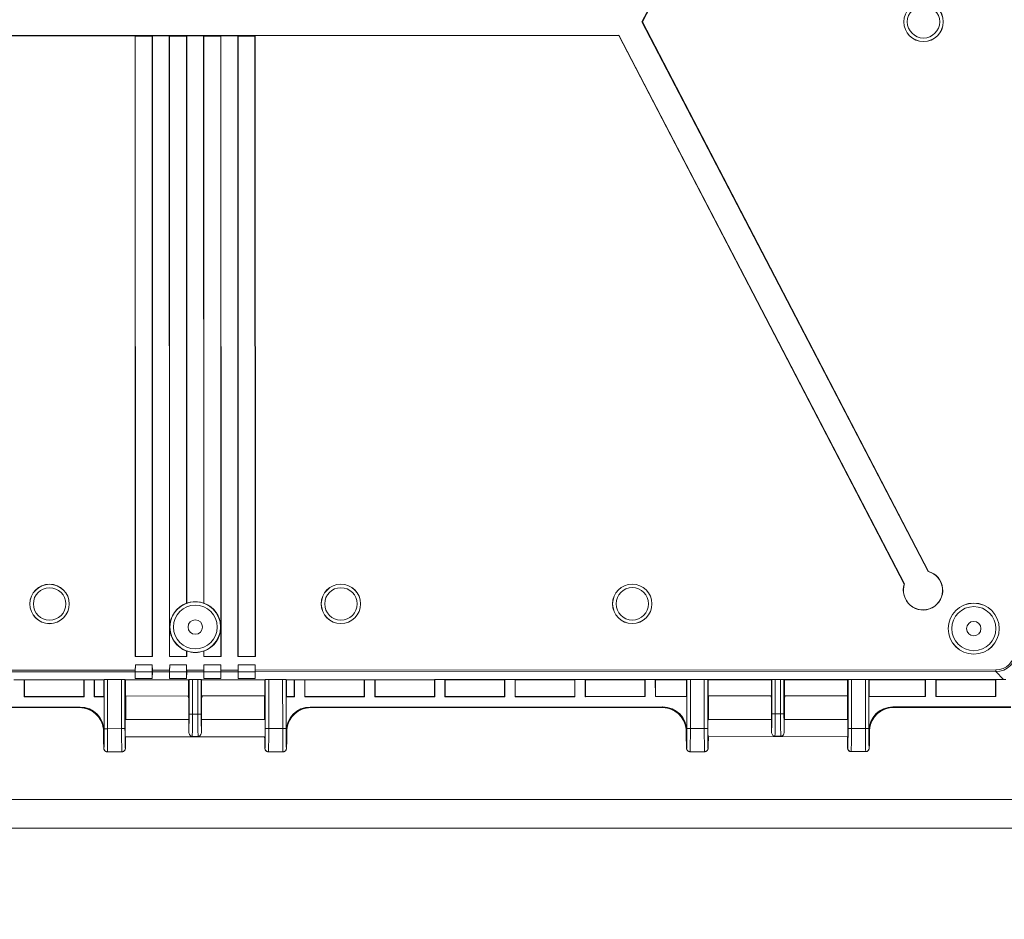
# Model space of a CAD drawing. Units: inches. Extents: x 0 to 21.8, y 0 to 16.8.
# Drawn here: x 3.3 to 6.2, y 0 to 2.6 of the extents above; entities that cross this region are included whole.
import ezdxf

# ---------------------------------------------------------------- set-up
doc = ezdxf.new("R2010")
doc.units = ezdxf.units.IN
doc.header["$MEASUREMENT"] = 0
doc.layers.add('SLD-0', color=179, linetype='Continuous')
doc.styles.add('SLDTEXTSTYLE0', font='TXT', dxfattribs={"width": 0.75})
doc.styles.add('SLDTEXTSTYLE4', font='TXT', dxfattribs={"width": 0.691176})
doc.dimstyles.new('SLDDIMSTYLE2', dxfattribs={"dimtxt": 0.165, "dimasz": 0.165, "dimexe": 0, "dimexo": 0.0625, "dimgap": 0.04125, "dimtad": 0, "dimtih": 1, "dimtoh": 1, "dimdec": 3, "dimlfac": 4, "dimrnd": 1e-09, "dimzin": 12, "dimdsep": 46, "dimlunit": 5, "dimtxsty": 'SLDTEXTSTYLE0', "dimblk1": 'NONE', "dimblk2": 'NONE', "dimsah": 1, "dimcen": 0, "dimadec": 0, "dimazin": 0, "dimtfac": 1, "dimtdec": 3, "dimtofl": 0, "dimtmove": 0, "dimatfit": 3, "dimldrblk": 'NONE', "dimfxl": 1, "dimfrac": 2, "dimtolj": 1, "dimtzin": 12, "dimarcsym": 0})

# ---------------------------------------------------------------- blocks, each defined once
blk = doc.blocks.new('*D18')
at = {"layer": 'SLD-0'}
for p, q in [((7.3469, 9.9989), (7.3469, 9.7763)), ((7.3469, 9.9989), (7.3804, 9.9989)), ((8.3199, 9.9989), (8.2864, 9.9989)), ((8.3199, 9.9989), (8.3199, 9.7763)), ((7.3469, 9.7763), (7.3804, 9.7763)), ((8.3199, 9.7763), (8.2864, 9.7763)), ((6.4299, 9.6258), (6.5549, 9.6258))]:
    blk.add_line(p, q, dxfattribs=at)
at = {"layer": 'SLD-0', "char_height": 0.165, "attachment_point": 1}
for s, insert, style in [('%%c', (7.4133, 10.2312), 'SLDTEXTSTYLE0'), ('.165in', (7.6489, 10.2312), 'SLDTEXTSTYLE0'), ('4.20mm', (7.4139, 9.9694), 'SLDTEXTSTYLE0'), ('FOR M5 x 10mm LG.', (6.7848, 9.7075), 'SLDTEXTSTYLE4'), ('SELF-TAPPING SCREWS', (6.6667, 9.4457), 'SLDTEXTSTYLE0'), ('( ABS VERSIONS ONLY )', (6.633, 9.1838), 'SLDTEXTSTYLE0')]:
    blk.add_mtext(s, dxfattribs=dict(at, insert=insert, style=style))
blk = doc.blocks.new('_NONE')

msp = doc.modelspace()

# ---------------------------------------------------------------- linework, layer by layer
at = {"color": 7, "linetype": 'Continuous', "lineweight": 15}
for p, q in [((5.12453, 2.57649), (5.95224, 4.16732)), ((5.9466, 4.15435), (5.12563, 2.57649)), ((5.12453, 2.57649), (5.12563, 2.57649)), ((5.94617, 0.99892), (5.12453, 2.57649)), ((5.12563, 2.57649), (5.94725, 0.99897)), ((5.05836, 2.53809), (2.62463, 2.53759)), ((2.62523, 2.53661), (3.66892, 2.53682)), ((3.66959, 2.53584), (3.66892, 2.53682)), ((3.66892, 2.53682), (3.66929, 0.75454)), ((3.71812, 2.53585), (3.66959, 2.53584)), ((3.66959, 2.53584), (3.66996, 0.75454)), ((3.71879, 2.53683), (3.71812, 2.53585)), ((3.71812, 2.53585), (3.71848, 0.75455)), ((3.71879, 2.53683), (3.76734, 2.53684)), ((3.71916, 0.75455), (3.71879, 2.53683)), ((3.76802, 2.53586), (3.76734, 2.53684)), ((3.76734, 2.53684), (3.76771, 0.75456)), ((3.81654, 2.53587), (3.76802, 2.53586)), ((3.76802, 2.53586), (3.76838, 0.75456)), ((3.81722, 2.53685), (3.81654, 2.53587)), ((3.81654, 2.53587), (3.81688, 0.90785)), ((3.81722, 2.53685), (3.86577, 2.53686)), ((3.81756, 0.90773), (3.81722, 2.53685)), ((3.86644, 2.53588), (3.86577, 2.53686)), ((3.86577, 2.53686), (3.86611, 0.90774)), ((3.91497, 2.53589), (3.86644, 2.53588)), ((3.86644, 2.53588), (3.86678, 0.90786)), ((3.91497, 2.53589), (3.91565, 2.53687)), ((3.91497, 2.53589), (3.91533, 0.75459)), ((3.96419, 2.53688), (3.91565, 2.53687)), ((3.91601, 0.75459), (3.91565, 2.53687)), ((3.96419, 2.53688), (3.96487, 2.5359)), ((3.96419, 2.53688), (3.96456, 0.7546)), ((3.96487, 2.5359), (4.01339, 2.53591)), ((3.96487, 2.5359), (3.96523, 0.7546)), ((4.01339, 2.53591), (4.01407, 2.53689)), ((4.01339, 2.53591), (4.01376, 0.75461)), ((5.05776, 2.53711), (4.01407, 2.53689)), ((4.01444, 0.75461), (4.01407, 2.53689)), ((5.05836, 2.53809), (5.05776, 2.53711)), ((5.87788, 0.96247), (5.05776, 2.53711)), ((5.05836, 2.53809), (5.87854, 0.96333)), ((3.81691, 0.77018), (3.81691, 0.75457)), ((3.81759, 0.75457), (3.81758, 0.77031)), ((3.86613, 0.77032), (3.86614, 0.75458)), ((3.8668, 0.77019), (3.86681, 0.75458)), ((3.66929, 0.75454), (3.71916, 0.75455)), ((3.66996, 0.75454), (3.66929, 0.75454)), ((3.71848, 0.75455), (3.66996, 0.75454)), ((3.71916, 0.75455), (3.71848, 0.75455)), ((3.76771, 0.75456), (3.81759, 0.75457)), ((3.76838, 0.75456), (3.76771, 0.75456)), ((3.81691, 0.75457), (3.76838, 0.75456)), ((3.81759, 0.75457), (3.81691, 0.75457)), ((3.86614, 0.75458), (3.91601, 0.75459)), ((3.86681, 0.75458), (3.86614, 0.75458)), ((3.91533, 0.75459), (3.86681, 0.75458)), ((3.91601, 0.75459), (3.91533, 0.75459)), ((3.96456, 0.7546), (4.01444, 0.75461)), ((3.96523, 0.7546), (3.96456, 0.7546)), ((4.01376, 0.75461), (3.96523, 0.7546)), ((4.01444, 0.75461), (4.01376, 0.75461)), ((1.5432, 0.71508), (3.66971, 0.71552)), ((3.66963, 0.7106), (1.5432, 0.71016)), ((3.66969, 0.71082), (3.66935, 0.69113)), ((3.66963, 0.7106), (3.66935, 0.69113)), ((3.66997, 0.73036), (3.66969, 0.71082)), ((3.66969, 0.71082), (3.71822, 0.71083)), ((3.66971, 0.71552), (3.66997, 0.73036)), ((3.66997, 0.73036), (3.71849, 0.73037)), ((3.71822, 0.71083), (3.71849, 0.73037)), ((3.71822, 0.71083), (3.71857, 0.69114)), ((3.71849, 0.73037), (3.71875, 0.71553)), ((3.71857, 0.69114), (3.71884, 0.71061)), ((3.71875, 0.71553), (3.76814, 0.71554)), ((3.76805, 0.71062), (3.71884, 0.71061)), ((3.76812, 0.71084), (3.76778, 0.69115)), ((3.76805, 0.71062), (3.76778, 0.69115)), ((3.76839, 0.73038), (3.76812, 0.71084)), ((3.76812, 0.71084), (3.81664, 0.71085)), ((3.76814, 0.71554), (3.76839, 0.73038)), ((3.76839, 0.73038), (3.81692, 0.73039)), ((3.81664, 0.71085), (3.81692, 0.73039)), ((3.81664, 0.71085), (3.81699, 0.69116)), ((3.81692, 0.73039), (3.81718, 0.71555)), ((3.81699, 0.69116), (3.81726, 0.71063)), ((3.81718, 0.71555), (3.86656, 0.71556)), ((3.86648, 0.71064), (3.81726, 0.71063)), ((3.86654, 0.71086), (3.8662, 0.69117)), ((3.86648, 0.71064), (3.8662, 0.69117)), ((3.86682, 0.7304), (3.86654, 0.71086)), ((3.86654, 0.71086), (3.91507, 0.71087)), ((3.86656, 0.71556), (3.86682, 0.7304)), ((3.86682, 0.7304), (3.91534, 0.73041)), ((3.91507, 0.71087), (3.91534, 0.73041)), ((3.91507, 0.71087), (3.91542, 0.69118)), ((3.91534, 0.73041), (3.9156, 0.71557)), ((3.91542, 0.69118), (3.91569, 0.71065)), ((3.9156, 0.71557), (3.96499, 0.71558)), ((3.9649, 0.71066), (3.91569, 0.71065)), ((3.96497, 0.71088), (3.96463, 0.69119)), ((3.9649, 0.71066), (3.96463, 0.69119)), ((3.96524, 0.73042), (3.96497, 0.71088)), ((3.96497, 0.71088), (4.01349, 0.71089)), ((3.96499, 0.71558), (3.96524, 0.73042)), ((4.01377, 0.73043), (3.96524, 0.73042)), ((4.01349, 0.71089), (4.01377, 0.73043)), ((4.01349, 0.71089), (4.01384, 0.6912)), ((4.01377, 0.73043), (4.01403, 0.71559)), ((4.01384, 0.6912), (4.01411, 0.71067)), ((4.01403, 0.71559), (6.14054, 0.71603)), ((6.14054, 0.71111), (4.01411, 0.71067)), ((6.16297, 0.68837), (6.14054, 0.71111)), ((3.35064, 0.68779), (3.32112, 0.68778)), ((3.52248, 0.68782), (3.35064, 0.68779)), ((3.35065, 0.63887), (3.35064, 0.68779)), ((3.35132, 0.6871), (3.35064, 0.68779)), ((3.35132, 0.6871), (3.52179, 0.68714)), ((3.35132, 0.6871), (3.35133, 0.63955)), ((3.52248, 0.68782), (3.52179, 0.68714)), ((3.5218, 0.63959), (3.52179, 0.68714)), ((3.55201, 0.68783), (3.52248, 0.68782)), ((3.52248, 0.68782), (3.52249, 0.6389)), ((3.57998, 0.68784), (3.55201, 0.68783)), ((3.55202, 0.63891), (3.55201, 0.68783)), ((3.55269, 0.68714), (3.55201, 0.68783)), ((3.55269, 0.68714), (3.57929, 0.68715)), ((3.55269, 0.68714), (3.5527, 0.6396)), ((3.57998, 0.68784), (3.57929, 0.68715)), ((3.57929, 0.68715), (3.5793, 0.6396)), ((3.58042, 0.68819), (3.57998, 0.68784)), ((3.58045, 0.54733), (3.58042, 0.68819)), ((3.59026, 0.68834), (3.63026, 0.68834)), ((3.59026, 0.68834), (3.59029, 0.54733)), ((3.63028, 0.54734), (3.63026, 0.68834)), ((3.64009, 0.68821), (3.64052, 0.68785)), ((3.64009, 0.68821), (3.64012, 0.54734)), ((3.82358, 0.68789), (3.64052, 0.68785)), ((3.64052, 0.68785), (3.6412, 0.68716)), ((3.6412, 0.68716), (3.82289, 0.6872)), ((3.6412, 0.68716), (3.64121, 0.6411)), ((3.66935, 0.69113), (3.71857, 0.69114)), ((3.76778, 0.69115), (3.81699, 0.69116)), ((3.82358, 0.68789), (3.82289, 0.6872)), ((3.82289, 0.6872), (3.8229, 0.64114)), ((3.82402, 0.68824), (3.82358, 0.68789)), ((3.82404, 0.58923), (3.82402, 0.68824)), ((3.84925, 0.68839), (3.83386, 0.68839)), ((3.83386, 0.68839), (3.83389, 0.58923)), ((3.84927, 0.58923), (3.84925, 0.68839)), ((3.85909, 0.68825), (3.85952, 0.68789)), ((3.85909, 0.68825), (3.85911, 0.58923)), ((4.04258, 0.68793), (3.85952, 0.68789)), ((3.85952, 0.68789), (3.8602, 0.68721)), ((3.8602, 0.68721), (4.04189, 0.68724)), ((3.8602, 0.68721), (3.86021, 0.64114)), ((3.8662, 0.69117), (3.91542, 0.69118)), ((3.96463, 0.69119), (4.01384, 0.6912)), ((4.04258, 0.68793), (4.04189, 0.68724)), ((4.04189, 0.68724), (4.04189, 0.64118)), ((4.04302, 0.68829), (4.04258, 0.68793)), ((4.04305, 0.54742), (4.04302, 0.68829)), ((4.09285, 0.68844), (4.05286, 0.68843)), ((4.05286, 0.68843), (4.05289, 0.54742)), ((4.09288, 0.54743), (4.09285, 0.68844)), ((4.10269, 0.6883), (4.10312, 0.68794)), ((4.10269, 0.6883), (4.10272, 0.54743)), ((4.12658, 0.68795), (4.10312, 0.68794)), ((4.10312, 0.68794), (4.1038, 0.68726)), ((4.1038, 0.68726), (4.10381, 0.63971)), ((4.1038, 0.68726), (4.12588, 0.68726)), ((4.12658, 0.68795), (4.12588, 0.68726)), ((4.12589, 0.63971), (4.12588, 0.68726)), ((4.15611, 0.68795), (4.12658, 0.68795)), ((4.12658, 0.68795), (4.12659, 0.63903)), ((4.32794, 0.68799), (4.15611, 0.68795)), ((4.15612, 0.63903), (4.15611, 0.68795)), ((4.15678, 0.68727), (4.15611, 0.68795)), ((4.15678, 0.68727), (4.32725, 0.6873)), ((4.15678, 0.68727), (4.15679, 0.63972)), ((4.32794, 0.68799), (4.32725, 0.6873)), ((4.32726, 0.63976), (4.32725, 0.6873)), ((4.35747, 0.688), (4.32794, 0.68799)), ((4.32794, 0.68799), (4.32795, 0.63907)), ((4.52931, 0.68803), (4.35747, 0.688)), ((4.35748, 0.63908), (4.35747, 0.688)), ((4.35815, 0.68731), (4.35747, 0.688)), ((4.35815, 0.68731), (4.52861, 0.68734)), ((4.35815, 0.68731), (4.35816, 0.63976)), ((4.52931, 0.68803), (4.52861, 0.68734)), ((4.52862, 0.6398), (4.52861, 0.68734)), ((4.55884, 0.68804), (4.52931, 0.68803)), ((4.52931, 0.68803), (4.52932, 0.63911)), ((4.73067, 0.68807), (4.55884, 0.68804)), ((4.55885, 0.63912), (4.55884, 0.68804)), ((4.55952, 0.68735), (4.55884, 0.68804)), ((4.55952, 0.68735), (4.72998, 0.68739)), ((4.55952, 0.68735), (4.55953, 0.6398)), ((4.73067, 0.68807), (4.72998, 0.68739)), ((4.72999, 0.63984), (4.72998, 0.68739)), ((4.7602, 0.68808), (4.73067, 0.68807)), ((4.73067, 0.68807), (4.73069, 0.63915)), ((4.93204, 0.68811), (4.7602, 0.68808)), ((4.76021, 0.63916), (4.7602, 0.68808)), ((4.76088, 0.68739), (4.7602, 0.68808)), ((4.76088, 0.68739), (4.93135, 0.68743)), ((4.76088, 0.68739), (4.76089, 0.63985)), ((4.93204, 0.68811), (4.93135, 0.68743)), ((4.93136, 0.63988), (4.93135, 0.68743)), ((4.96157, 0.68812), (4.93204, 0.68811)), ((4.93204, 0.68811), (4.93205, 0.63919)), ((5.13341, 0.68816), (4.96157, 0.68812)), ((4.96158, 0.6392), (4.96157, 0.68812)), ((4.96225, 0.68743), (4.96157, 0.68812)), ((4.96225, 0.68743), (5.13271, 0.68747)), ((4.96225, 0.68743), (4.96226, 0.63989)), ((5.13341, 0.68816), (5.13271, 0.68747)), ((5.13272, 0.63992), (5.13271, 0.68747)), ((5.16293, 0.68816), (5.13341, 0.68816)), ((5.13341, 0.68816), (5.13342, 0.63924)), ((5.25321, 0.68818), (5.16293, 0.68816)), ((5.16294, 0.63924), (5.16293, 0.68816)), ((5.16361, 0.68747), (5.16293, 0.68816)), ((5.16361, 0.68747), (5.25251, 0.68749)), ((5.16361, 0.68747), (5.16362, 0.63993)), ((5.25321, 0.68818), (5.25251, 0.68749)), ((5.25251, 0.68749), (5.25252, 0.63995)), ((5.25365, 0.68854), (5.25321, 0.68818)), ((5.25368, 0.54767), (5.25365, 0.68854)), ((5.26349, 0.68868), (5.30348, 0.68869)), ((5.26349, 0.68868), (5.26352, 0.54767)), ((5.30351, 0.54768), (5.30348, 0.68869)), ((5.31332, 0.68855), (5.31375, 0.68819)), ((5.31332, 0.68855), (5.31335, 0.54768)), ((5.49681, 0.68823), (5.31375, 0.68819)), ((5.31375, 0.68819), (5.31443, 0.68751)), ((5.31443, 0.68751), (5.49612, 0.68754)), ((5.31443, 0.68751), (5.31444, 0.64144)), ((5.49681, 0.68823), (5.49612, 0.68754)), ((5.49612, 0.68754), (5.49613, 0.64148)), ((5.49725, 0.68859), (5.49681, 0.68823)), ((5.49727, 0.58957), (5.49725, 0.68859)), ((5.52248, 0.68873), (5.50709, 0.68873)), ((5.50709, 0.68873), (5.50711, 0.58957)), ((5.5225, 0.58958), (5.52248, 0.68873)), ((5.53232, 0.6886), (5.53275, 0.68824)), ((5.53232, 0.6886), (5.53234, 0.58958)), ((5.71581, 0.68828), (5.53275, 0.68824)), ((5.53275, 0.68824), (5.53343, 0.68755)), ((5.53343, 0.68755), (5.71511, 0.68759)), ((5.53343, 0.68755), (5.53344, 0.64149)), ((5.71581, 0.68828), (5.71511, 0.68759)), ((5.71511, 0.68759), (5.71512, 0.64153)), ((5.71625, 0.68863), (5.71581, 0.68828)), ((5.71628, 0.54777), (5.71625, 0.68863)), ((5.76608, 0.68879), (5.72609, 0.68878)), ((5.72609, 0.68878), (5.72612, 0.54777)), ((5.76611, 0.54778), (5.76608, 0.68879)), ((5.77592, 0.68865), (5.77635, 0.68829)), ((5.77592, 0.68865), (5.77595, 0.54778)), ((5.93887, 0.68832), (5.77635, 0.68829)), ((5.77635, 0.68829), (5.77703, 0.6876)), ((5.77703, 0.6876), (5.93817, 0.68763)), ((5.77703, 0.6876), (5.77704, 0.64006)), ((5.93887, 0.68832), (5.93817, 0.68763)), ((5.93818, 0.64009), (5.93817, 0.68763)), ((5.9684, 0.68833), (5.93887, 0.68832)), ((5.93887, 0.68832), (5.93888, 0.6394)), ((6.14023, 0.68836), (5.9684, 0.68833)), ((5.96841, 0.63941), (5.9684, 0.68833)), ((5.96908, 0.68764), (5.9684, 0.68833)), ((5.96908, 0.68764), (6.13954, 0.68768)), ((5.96908, 0.68764), (5.96909, 0.64009)), ((6.14023, 0.68836), (6.13954, 0.68768)), ((6.13955, 0.64013), (6.13954, 0.68768)), ((6.16297, 0.68837), (6.14023, 0.68836)), ((6.14023, 0.68836), (6.14024, 0.63944)), ((3.35133, 0.63955), (3.35065, 0.63887)), ((3.35065, 0.63887), (3.52249, 0.6389)), ((3.35133, 0.63955), (3.5218, 0.63959)), ((3.52249, 0.6389), (3.5218, 0.63959)), ((3.5527, 0.6396), (3.55202, 0.63891)), ((3.55202, 0.63891), (3.57999, 0.63891)), ((3.5527, 0.6396), (3.5793, 0.6396)), ((3.57999, 0.63891), (3.5793, 0.6396)), ((3.57999, 0.63891), (3.58001, 0.5405)), ((3.8229, 0.64114), (3.64121, 0.6411)), ((3.64207, 0.57323), (3.64206, 0.6411)), ((3.82186, 0.6398), (3.82186, 0.64114)), ((3.82186, 0.6398), (3.82299, 0.6342)), ((3.82299, 0.6342), (3.823, 0.57327)), ((3.86123, 0.63981), (3.86012, 0.63421)), ((3.86012, 0.63421), (3.86014, 0.57328)), ((4.04189, 0.64118), (3.86021, 0.64114)), ((3.86123, 0.63981), (3.86123, 0.64115)), ((4.04103, 0.64118), (4.04104, 0.57332)), ((4.10313, 0.63902), (4.10381, 0.63971)), ((4.10313, 0.63902), (4.12659, 0.63903)), ((4.10313, 0.63902), (4.10315, 0.54061)), ((4.10381, 0.63971), (4.12589, 0.63971)), ((4.12659, 0.63903), (4.12589, 0.63971)), ((4.15679, 0.63972), (4.15612, 0.63903)), ((4.15612, 0.63903), (4.32795, 0.63907)), ((4.15679, 0.63972), (4.32726, 0.63976)), ((4.32795, 0.63907), (4.32726, 0.63976)), ((4.35816, 0.63976), (4.35748, 0.63908)), ((4.35748, 0.63908), (4.52932, 0.63911)), ((4.35816, 0.63976), (4.52862, 0.6398)), ((4.52932, 0.63911), (4.52862, 0.6398)), ((4.55953, 0.6398), (4.55885, 0.63912)), ((4.55885, 0.63912), (4.73069, 0.63915)), ((4.55953, 0.6398), (4.72999, 0.63984)), ((4.73069, 0.63915), (4.72999, 0.63984)), ((4.76089, 0.63985), (4.76021, 0.63916)), ((4.76021, 0.63916), (4.93205, 0.63919)), ((4.76089, 0.63985), (4.93136, 0.63988)), ((4.93205, 0.63919), (4.93136, 0.63988)), ((4.96226, 0.63989), (4.96158, 0.6392)), ((4.96158, 0.6392), (5.13342, 0.63924)), ((4.96226, 0.63989), (5.13272, 0.63992)), ((5.13342, 0.63924), (5.13272, 0.63992)), ((5.16362, 0.63993), (5.16294, 0.63924)), ((5.16294, 0.63924), (5.25322, 0.63926)), ((5.16362, 0.63993), (5.25252, 0.63995)), ((5.25322, 0.63926), (5.25252, 0.63995)), ((5.25322, 0.63926), (5.25324, 0.54085)), ((5.49613, 0.64148), (5.31444, 0.64144)), ((5.3153, 0.57358), (5.31529, 0.64145)), ((5.49508, 0.64014), (5.49508, 0.64148)), ((5.49508, 0.64014), (5.49622, 0.63455)), ((5.49622, 0.63455), (5.49623, 0.57362)), ((5.53445, 0.64015), (5.53335, 0.63456)), ((5.53335, 0.63456), (5.53336, 0.57362)), ((5.71512, 0.64153), (5.53344, 0.64149)), ((5.53445, 0.64015), (5.53445, 0.64149)), ((5.71426, 0.64153), (5.71427, 0.57366)), ((5.77636, 0.63937), (5.77704, 0.64006)), ((5.77636, 0.63937), (5.93888, 0.6394)), ((5.77636, 0.63937), (5.77638, 0.54095)), ((5.77704, 0.64006), (5.93818, 0.64009)), ((5.93888, 0.6394), (5.93818, 0.64009)), ((5.96909, 0.64009), (5.96841, 0.63941)), ((5.96841, 0.63941), (6.14024, 0.63944)), ((5.96909, 0.64009), (6.13955, 0.64013)), ((6.14024, 0.63944), (6.13955, 0.64013)), ((3.51111, 0.60937), (2.4988, 0.60916)), ((3.47111, 0.60765), (2.53876, 0.60745)), ((3.50955, 0.60783), (3.51111, 0.60937)), ((5.18434, 0.60972), (4.17202, 0.60951)), ((4.17202, 0.60951), (4.17355, 0.60797)), ((5.14434, 0.60799), (4.21198, 0.6078)), ((5.18278, 0.60817), (5.18434, 0.60972)), ((6.18409, 0.60992), (5.84525, 0.60985)), ((5.84525, 0.60985), (5.84678, 0.60831)), ((6.18407, 0.60821), (5.88521, 0.60814)), ((3.823, 0.57327), (3.64114, 0.57323)), ((3.83389, 0.58923), (3.82404, 0.58923)), ((3.83389, 0.58923), (3.84927, 0.58923)), ((3.85911, 0.58923), (3.84927, 0.58923)), ((4.042, 0.57332), (3.86014, 0.57328)), ((5.49623, 0.57362), (5.31437, 0.57358)), ((5.50711, 0.58957), (5.49727, 0.58957)), ((5.50711, 0.58957), (5.5225, 0.58958)), ((5.53234, 0.58958), (5.5225, 0.58958)), ((5.71522, 0.57366), (5.53336, 0.57362)), ((3.58001, 0.5405), (3.57846, 0.53897)), ((3.59029, 0.54733), (3.58045, 0.54733)), ((3.59029, 0.54733), (3.63028, 0.54734)), ((3.63028, 0.54734), (3.64012, 0.54734)), ((4.04305, 0.54742), (4.05289, 0.54742)), ((4.05289, 0.54742), (4.09288, 0.54743)), ((4.10272, 0.54743), (4.09288, 0.54743)), ((4.10467, 0.53908), (4.10315, 0.54061)), ((5.25324, 0.54085), (5.25169, 0.53931)), ((5.26352, 0.54767), (5.25368, 0.54767)), ((5.26352, 0.54767), (5.30351, 0.54768)), ((5.30351, 0.54768), (5.31335, 0.54768)), ((5.71628, 0.54777), (5.72612, 0.54777)), ((5.72612, 0.54777), (5.76611, 0.54778)), ((5.77595, 0.54778), (5.76611, 0.54778)), ((5.77789, 0.53942), (5.77638, 0.54095)), ((3.64115, 0.52402), (4.04201, 0.5241)), ((3.85018, 0.52532), (3.83298, 0.52532)), ((5.31438, 0.52437), (5.71523, 0.52445)), ((5.5234, 0.52566), (5.50621, 0.52566)), ((3.5893, 0.48089), (3.63127, 0.4809)), ((3.63126, 0.48091), (3.58932, 0.4809)), ((4.0519, 0.48099), (4.09387, 0.481)), ((4.09385, 0.48101), (4.05192, 0.481)), ((5.26253, 0.48124), (5.3045, 0.48124)), ((5.30448, 0.48126), (5.26255, 0.48125)), ((5.72513, 0.48133), (5.7671, 0.48134)), ((5.76708, 0.48135), (5.72515, 0.48134))]:
    msp.add_line(p, q, dxfattribs=at)
at = {"color": 8, "linetype": 'Continuous', "lineweight": 15}
for p, q in [((3.64207, 0.57323), (3.64206, 0.6411)), ((4.04103, 0.64118), (4.04104, 0.57332)), ((5.3153, 0.57358), (5.31529, 0.64145)), ((5.71426, 0.64153), (5.71427, 0.57366))]:
    msp.add_line(p, q, dxfattribs=at)
at = {"color": 7, "linetype": 'Continuous', "lineweight": 0}
for p, q in [((0.24333, 0.34392), (21.73552, 0.34392)), ((0.1613, 0.26189), (21.81755, 0.26189))]:
    msp.add_line(p, q, dxfattribs=at)
at = {"color": 7, "linetype": 'Continuous', "lineweight": 15, "flags": 128}
msp.add_lwpolyline([(6.14054, 0.71603), (6.14054, 0.71508), (6.14054, 0.71416), (6.14054, 0.71332), (6.14054, 0.71257), (6.14054, 0.71196), (6.14054, 0.7115), (6.14054, 0.71121), (6.14054, 0.71111)], dxfattribs=at)
at = {"color": 7, "linetype": 'Continuous', "lineweight": 15}
for centre, radius in [((5.93302, 2.57666), 0.05659), ((5.93302, 2.57666), 0.05642), ((5.93303, 2.57666), 0.04658), ((3.42352, 0.90537), 0.05659), ((3.42352, 0.90537), 0.05642), ((4.26014, 0.90555), 0.05659), ((4.26014, 0.90555), 0.05642), ((5.09675, 0.90572), 0.05659), ((5.09675, 0.90572), 0.05642), ((3.42353, 0.90537), 0.04658), ((4.26014, 0.90555), 0.04658), ((5.09676, 0.90572), 0.04658), ((3.84185, 0.83902), 0.0727), ((6.07733, 0.83456), 0.0733), ((6.07733, 0.83456), 0.07313), ((3.84185, 0.83902), 0.06286), ((6.07733, 0.83456), 0.06329), ((3.84185, 0.83902), 0.02067), ((6.07733, 0.83456), 0.02067)]:
    msp.add_circle(centre, radius, dxfattribs=at)
for centre, radius, start, end in [((5.93158, 0.94459), 0.05659, 161.58635, 73.92343), ((5.93158, 0.94459), 0.05625, 160.54011, 74.9644), ((3.84184, 0.83902), 0.07322, 109.93513, 250.08851), ((3.84184, 0.83902), 0.07287, 70.55439, 109.46925), ((3.84184, 0.83902), 0.07322, 289.93513, 70.08851), ((3.84183, 0.83902), 0.02067, 270.01177, 90.00004), ((6.07731, 0.83456), 0.02067, 270.01218, 89.99967), ((3.84184, 0.83902), 0.07287, 250.55439, 289.46925), ((3.58932, 0.49075), 0.00984, 180.03187, 269.99144), ((3.63125, 0.49075), 0.00984, 270.03192, 359.99204), ((4.05192, 0.49084), 0.00984, 180.03187, 269.99144), ((4.09385, 0.49085), 0.00984, 270.03192, 359.99204), ((5.26255, 0.49109), 0.00984, 180.03113, 269.99165), ((5.30448, 0.4911), 0.00984, 270.03207, 359.99157), ((5.72515, 0.49119), 0.00984, 180.03235, 269.99129), ((5.76708, 0.49119), 0.00984, 270.03121, 359.99243)]:
    msp.add_arc(centre, radius, start, end, dxfattribs=at)
for centre, major_axis, ratio, start_param, end_param in [((5.94683, 0.95249), (0.04286, 0.02323), 0.9403895, 1.0907031, 1.1130584), ((5.91655, 0.93672), (0.04377, 0.02198), 0.9335304, 2.0370807, 2.0596145), ((3.8002, 0.83901), (0.08215, 0.00002), 0.8557835, 1.3577347, 1.3661898), ((3.88328, 0.83903), (0.08117, 0.00002), 0.8661355, 1.7754025, 1.7838575), ((3.8002, 0.83901), (0.08215, 0.00002), 0.8557835, 4.9170034, 4.9254584), ((3.88328, 0.83903), (0.08117, 0.00002), 0.8661355, 4.4993191, 4.5077742), ((6.14052, 0.77017), (0.03829, -0.03828), 0.9997902, 5.4979428, 7.0685292), ((6.14052, 0.77017), (0.0418, -0.04173), 0.9998249, 5.4972422, 7.0678287), ((3.66971, 0.71552), (0.00008, 0.00492), 0.0000466, 1.5707972, 3.1271073), ((3.71875, 0.71553), (-0.00009, 0.00492), 0.000459, 3.1560708, 4.7123809), ((3.76814, 0.71554), (0.00008, 0.00492), 0.0000466, 1.5707972, 3.1271073), ((3.81718, 0.71555), (-0.00009, 0.00492), 0.000459, 3.1560708, 4.7123809), ((3.86656, 0.71556), (0.00008, 0.00492), 0.0000466, 1.5707972, 3.1271073), ((3.9156, 0.71557), (-0.00009, 0.00492), 0.000459, 3.1560708, 4.7123809), ((3.96499, 0.71558), (0.00008, 0.00492), 0.0000466, 1.5707972, 3.1271073), ((4.01403, 0.71559), (-0.00009, 0.00492), 0.000459, 3.1560708, 4.7123809), ((3.59026, 0.68819), (0.00984, 0), 0.0144872, 1.57059, 3.123933), ((3.63025, 0.6882), (0.00984, 0), 0.0144872, 0.017247, 1.57059), ((3.83386, 0.68824), (0.00984, 0), 0.0144872, 1.57059, 3.123933), ((3.84925, 0.68825), (0.00984, 0), 0.0144872, 0.017247, 1.57059), ((4.05286, 0.68829), (0.00984, 0), 0.0144872, 1.57059, 3.123933), ((4.09285, 0.6883), (0.00984, 0), 0.0144872, 0.017247, 1.57059), ((5.26349, 0.68854), (0.00984, 0), 0.0144872, 1.57059, 3.123933), ((5.30348, 0.68855), (0.00984, 0), 0.0144872, 0.017247, 1.57059), ((5.50709, 0.68859), (0.00984, 0), 0.0144872, 1.57059, 3.123933), ((5.52248, 0.68859), (0.00984, 0), 0.0144872, 0.017247, 1.57059), ((5.72609, 0.68863), (0.00984, 0), 0.0144872, 1.57059, 3.123933), ((5.76608, 0.68864), (0.00984, 0), 0.0144872, 0.017247, 1.57059), ((3.50954, 0.53892), (0.04876, 0.04872), 0.999608, 5.6050469, 7.0690597), ((3.5111, 0.54046), (0.04872, 0.04874), 0.9996955, 5.4979045, 7.0683963), ((4.17206, 0.5406), (0.04874, -0.04872), 0.9996955, 2.3563817, 3.9268734), ((4.17359, 0.53906), (-0.04871, 0.04876), 0.999609, 5.4986237, 6.9626364), ((5.18277, 0.53926), (0.04876, 0.04872), 0.999608, 5.6050469, 7.0690597), ((5.18433, 0.54081), (0.04872, 0.04874), 0.9996955, 5.4979045, 7.0683963), ((5.84529, 0.54095), (0.04874, -0.04872), 0.9996955, 2.3563817, 3.9268734), ((5.84682, 0.5394), (-0.04871, 0.04876), 0.999609, 5.4986237, 6.9626364), ((3.64115, 0.54863), (-0.00001, 0.02461), 0.0172488, 0, 3.1415927), ((3.823, 0.54866), (-0.00001, 0.02461), 0.0176613, 4.2565186, 6.2831853), ((3.82309, 0.58923), (-0.00001, 0.05413), 0.0176613, 3.4610424, 4.7123889), ((3.83293, 0.58923), (-0.00001, 0.06398), 0.0149759, 3.1859591, 4.7123889), ((3.8502, 0.58923), (-0.00001, 0.06398), 0.0145634, 1.5707964, 3.0972262), ((3.86004, 0.58923), (-0.00001, 0.05413), 0.0172488, 1.5707964, 2.8221429), ((3.86014, 0.54867), (-0.00001, 0.02461), 0.0172488, 0, 2.0266667), ((4.042, 0.54871), (-0.00001, 0.02461), 0.0176613, 4.7123889, 6.2831853), ((5.31437, 0.54897), (-0.00001, 0.02461), 0.0172488, 0, 3.1415927), ((5.49623, 0.54901), (-0.00001, 0.02461), 0.0176613, 4.2565186, 6.2831853), ((5.49631, 0.58957), (-0.00001, 0.05413), 0.0176613, 3.4610424, 4.7123889), ((5.50616, 0.58957), (-0.00001, 0.06398), 0.0149759, 3.1859591, 4.7123889), ((5.52343, 0.58958), (-0.00001, 0.06398), 0.0145634, 1.5707964, 3.0972262), ((5.53327, 0.58958), (-0.00001, 0.05413), 0.0172488, 1.5707964, 2.8221429), ((5.53337, 0.54902), (-0.00001, 0.02461), 0.0172488, 0, 2.0266667), ((5.71523, 0.54905), (-0.00001, 0.02461), 0.0176613, 4.7123889, 6.2831853), ((3.57945, 0.54733), (-0.00001, 0.05659), 0.0176613, 1.7190322, 2.6243511), ((3.57945, 0.54733), (-0.00001, 0.05659), 0.0176613, 3.1590459, 4.7123889), ((3.58929, 0.54733), (-0.00001, 0.06644), 0.0150754, 3.1590459, 4.7123889), ((3.63126, 0.54734), (-0.00001, 0.06644), 0.0146629, 1.5707964, 3.1241394), ((3.6411, 0.54734), (-0.00001, 0.05659), 0.0172488, 1.5707964, 3.1241394), ((4.042, 0.54871), (-0.00001, 0.02461), 0.0176613, 3.1415927, 4.7123889), ((4.04205, 0.54742), (-0.00001, 0.05659), 0.0176613, 3.1590459, 4.7123889), ((4.05189, 0.54742), (-0.00001, 0.06644), 0.0150754, 3.1590459, 4.7123889), ((4.09386, 0.54743), (-0.00001, 0.06644), 0.0146629, 1.5707964, 3.1241394), ((4.1037, 0.54743), (-0.00001, 0.05659), 0.0172488, 1.5707964, 3.1241394), ((4.1037, 0.54743), (-0.00001, 0.05659), 0.0172488, 3.8604112, 4.5641531), ((5.25268, 0.54767), (-0.00001, 0.05659), 0.0176613, 1.7190322, 2.6243511), ((5.25268, 0.54767), (-0.00001, 0.05659), 0.0176613, 3.1590459, 4.7123889), ((5.26252, 0.54767), (-0.00001, 0.06644), 0.0150754, 3.1590459, 4.7123889), ((5.30449, 0.54768), (-0.00001, 0.06644), 0.0146629, 1.5707964, 3.1241394), ((5.31433, 0.54768), (-0.00001, 0.05659), 0.0172488, 1.5707964, 3.1241394), ((5.71523, 0.54905), (-0.00001, 0.02461), 0.0176613, 3.1415927, 4.7123889), ((5.71528, 0.54777), (-0.00001, 0.05659), 0.0176613, 3.1590459, 4.7123889), ((5.72512, 0.54777), (-0.00001, 0.06644), 0.0150754, 3.1590459, 4.7123889), ((5.76709, 0.54778), (-0.00001, 0.06644), 0.0146629, 1.5707964, 3.1241394), ((5.77693, 0.54778), (-0.00001, 0.05659), 0.0172488, 1.5707964, 3.1241394), ((5.77693, 0.54778), (-0.00001, 0.05659), 0.0172488, 3.8604112, 4.5641531), ((3.6411, 0.54734), (-0.00001, 0.05659), 0.0172488, 3.8604112, 4.2877096), ((4.04205, 0.54742), (-0.00001, 0.05659), 0.0176613, 1.9954757, 2.6270017), ((5.31433, 0.54768), (-0.00001, 0.05659), 0.0172488, 3.8604112, 4.2877096), ((5.71528, 0.54777), (-0.00001, 0.05659), 0.0176613, 1.9954757, 2.6270017)]:
    msp.add_ellipse(centre, major_axis=major_axis, ratio=ratio, start_param=start_param, end_param=end_param, dxfattribs=at)
at = {"color": 8, "linetype": 'Continuous', "lineweight": 15}
for centre, major_axis, ratio, start_param, end_param in [((3.57945, 0.54733), (-0.00001, 0.05659), 0.0176613, 2.6243511, 3.1590459), ((3.58929, 0.54733), (-0.00001, 0.06644), 0.0150754, 3.1416201, 3.1590459), ((3.63126, 0.54734), (-0.00001, 0.06644), 0.0146629, 3.1241394, 3.1415974), ((3.6411, 0.54734), (-0.00001, 0.05659), 0.0172488, 3.1241394, 3.8604112), ((4.04205, 0.54742), (-0.00001, 0.05659), 0.0176613, 2.6270017, 3.1590459), ((4.05189, 0.54742), (-0.00001, 0.06644), 0.0150754, 3.1415815, 3.1590459), ((4.09386, 0.54743), (-0.00001, 0.06644), 0.0146629, 3.1241394, 3.1415965), ((4.1037, 0.54743), (-0.00001, 0.05659), 0.0172488, 3.1241394, 3.8604112), ((5.25268, 0.54767), (-0.00001, 0.05659), 0.0176613, 2.6243511, 3.1590459), ((5.26252, 0.54767), (-0.00001, 0.06644), 0.0150754, 3.1416201, 3.1590459), ((5.30449, 0.54768), (-0.00001, 0.06644), 0.0146629, 3.1241394, 3.1415974), ((5.31433, 0.54768), (-0.00001, 0.05659), 0.0172488, 3.1241394, 3.8604112), ((5.71528, 0.54777), (-0.00001, 0.05659), 0.0176613, 2.6270017, 3.1590459), ((5.72512, 0.54777), (-0.00001, 0.06644), 0.0150754, 3.1415815, 3.1590459), ((5.76709, 0.54778), (-0.00001, 0.06644), 0.0146629, 3.1241394, 3.1415965), ((5.77693, 0.54778), (-0.00001, 0.05659), 0.0172488, 3.1241394, 3.8604112)]:
    msp.add_ellipse(centre, major_axis=major_axis, ratio=ratio, start_param=start_param, end_param=end_param, dxfattribs=at)
at = {"color": 7, "linetype": 'Continuous', "lineweight": 15}
for points, knots in [([(6.16297, 0.68837), (6.16373, 0.68838), (6.16525, 0.68839), (6.16752, 0.68853), (6.16902, 0.68868), (6.16976, 0.68876)], [0, 0, 0, 0, 0.3360249, 0.6693582, 1, 1, 1, 1]), ([(3.47111, 0.60765), (3.47447, 0.60765), (3.47776, 0.60765), (3.48428, 0.60768), (3.48751, 0.60769), (3.4939, 0.60773), (3.49705, 0.60775), (3.50332, 0.60779), (3.50645, 0.60781), (3.50955, 0.60783)], [0, 0, 0, 0, 0.25, 0.25, 0.5, 0.5, 0.75, 0.75, 1, 1, 1, 1]), ([(3.50909, 0.60779), (3.50993, 0.6078), (3.51226, 0.60783), (3.51608, 0.60756), (3.52052, 0.607), (3.52492, 0.60614), (3.52925, 0.60501), (3.5335, 0.60359), (3.53764, 0.6019), (3.54167, 0.59995), (3.54556, 0.59773), (3.5493, 0.59527), (3.55287, 0.59257), (3.55626, 0.58965), (3.55946, 0.58651), (3.56244, 0.58317), (3.5652, 0.57965), (3.56772, 0.57595), (3.57, 0.5721), (3.57203, 0.5681), (3.57379, 0.56399), (3.57528, 0.55976), (3.57649, 0.55545), (3.57741, 0.55115), (3.57786, 0.54808), (3.57804, 0.54648), (3.57806, 0.54628)], [0, 0, 0, 0, 0.0248788, 0.0690481, 0.1132157, 0.1573819, 0.201547, 0.2457104, 0.2898734, 0.3340347, 0.3781956, 0.4223555, 0.4665151, 0.5106743, 0.554833, 0.5989929, 0.6431517, 0.6873122, 0.7314725, 0.7756337, 0.8197953, 0.8639579, 0.9081221, 0.9522876, 0.994133, 1, 1, 1, 1]), ([(4.10507, 0.54639), (4.10515, 0.54712), (4.10541, 0.54933), (4.10605, 0.55299), (4.10709, 0.55735), (4.10842, 0.56162), (4.11002, 0.5658), (4.11189, 0.56987), (4.11402, 0.57381), (4.1164, 0.5776), (4.11902, 0.58123), (4.12187, 0.58469), (4.12494, 0.58795), (4.12821, 0.591), (4.13168, 0.59383), (4.13532, 0.59644), (4.13913, 0.5988), (4.14308, 0.60091), (4.14715, 0.60275), (4.15134, 0.60433), (4.15563, 0.60564), (4.15998, 0.60666), (4.1644, 0.60741), (4.16886, 0.60784), (4.17207, 0.60801), (4.17378, 0.60795), (4.17401, 0.60794)], [0, 0, 0, 0, 0.0217348, 0.0658975, 0.1100648, 0.1542297, 0.198395, 0.2425582, 0.2867217, 0.3308832, 0.3750455, 0.4192064, 0.4633674, 0.5075284, 0.5516892, 0.5958502, 0.6400124, 0.684175, 0.7283385, 0.7725029, 0.8166686, 0.8608354, 0.9050037, 0.9491736, 0.9933447, 1, 1, 1, 1]), ([(4.21198, 0.6078), (4.20863, 0.6078), (4.20533, 0.6078), (4.19882, 0.60782), (4.19559, 0.60784), (4.1892, 0.60787), (4.18605, 0.60789), (4.17978, 0.60793), (4.17665, 0.60795), (4.17355, 0.60797)], [0, 0, 0, 0, 0.25, 0.25, 0.5, 0.5, 0.75, 0.75, 1, 1, 1, 1]), ([(5.14434, 0.60799), (5.1477, 0.60799), (5.15099, 0.608), (5.15751, 0.60802), (5.16074, 0.60804), (5.16713, 0.60807), (5.17028, 0.60809), (5.17655, 0.60813), (5.17968, 0.60815), (5.18278, 0.60817)], [0, 0, 0, 0, 0.25, 0.25, 0.5, 0.5, 0.75, 0.75, 1, 1, 1, 1]), ([(5.18232, 0.60814), (5.18316, 0.60815), (5.18549, 0.60818), (5.18931, 0.6079), (5.19375, 0.60735), (5.19815, 0.60649), (5.20248, 0.60535), (5.20672, 0.60394), (5.21087, 0.60225), (5.2149, 0.60029), (5.21879, 0.59808), (5.22253, 0.59562), (5.2261, 0.59292), (5.22949, 0.58999), (5.23269, 0.58686), (5.23567, 0.58352), (5.23843, 0.57999), (5.24095, 0.57629), (5.24323, 0.57244), (5.24526, 0.56845), (5.24702, 0.56433), (5.24851, 0.56011), (5.24972, 0.5558), (5.25063, 0.5515), (5.25109, 0.54842), (5.25126, 0.54682), (5.25129, 0.54662)], [0, 0, 0, 0, 0.0248777, 0.069047, 0.1132158, 0.157382, 0.2015464, 0.2457105, 0.2898726, 0.3340342, 0.3781951, 0.4223555, 0.4665153, 0.5106739, 0.554833, 0.5989925, 0.6431511, 0.6873117, 0.7314727, 0.7756333, 0.8197953, 0.8639578, 0.9081222, 0.9522877, 0.994133, 1, 1, 1, 1]), ([(5.77829, 0.54673), (5.77838, 0.54746), (5.77864, 0.54967), (5.77928, 0.55334), (5.78032, 0.55769), (5.78165, 0.56197), (5.78325, 0.56615), (5.78512, 0.57022), (5.78725, 0.57416), (5.78963, 0.57795), (5.79225, 0.58158), (5.7951, 0.58503), (5.79817, 0.58829), (5.80144, 0.59134), (5.80491, 0.59418), (5.80855, 0.59678), (5.81235, 0.59914), (5.8163, 0.60125), (5.82038, 0.6031), (5.82457, 0.60468), (5.82885, 0.60598), (5.83321, 0.60701), (5.83763, 0.60775), (5.84208, 0.60818), (5.84529, 0.60835), (5.84701, 0.6083), (5.84723, 0.60829)], [0, 0, 0, 0, 0.0217349, 0.0658976, 0.1100648, 0.1542298, 0.1983951, 0.242558, 0.2867218, 0.3308836, 0.3750453, 0.4192071, 0.4633676, 0.5075286, 0.5516891, 0.5958502, 0.6400122, 0.6841748, 0.7283392, 0.7725029, 0.816669, 0.8608364, 0.9050044, 0.9491739, 0.993345, 1, 1, 1, 1]), ([(5.88521, 0.60814), (5.88186, 0.60814), (5.87856, 0.60815), (5.87204, 0.60817), (5.86882, 0.60818), (5.86243, 0.60822), (5.85927, 0.60823), (5.85301, 0.60827), (5.84988, 0.60829), (5.84678, 0.60831)], [0, 0, 0, 0, 0.25, 0.25, 0.5, 0.5, 0.75, 0.75, 1, 1, 1, 1]), ([(3.83298, 0.52532), (3.832, 0.52531), (3.83113, 0.52549), (3.8297, 0.52595), (3.82912, 0.52625), (3.82749, 0.5273), (3.82662, 0.5282), (3.82513, 0.53036), (3.82451, 0.53164), (3.82365, 0.53449), (3.82338, 0.5361), (3.8234, 0.53783)], [0, 0, 0, 0, 0.125, 0.125, 0.25, 0.25, 0.5, 0.5, 0.75, 0.75, 1, 1, 1, 1]), ([(3.85976, 0.53784), (3.85978, 0.53611), (3.85952, 0.53451), (3.85864, 0.53163), (3.85803, 0.53036), (3.85653, 0.52819), (3.85567, 0.52731), (3.85404, 0.52626), (3.85344, 0.52595), (3.85238, 0.52561), (3.852, 0.52551), (3.85114, 0.52536), (3.85066, 0.52532), (3.85018, 0.52532)], [0, 0, 0, 0, 0.25, 0.25, 0.5, 0.5, 0.75, 0.75, 0.875, 0.875, 0.9375, 0.9375, 1, 1, 1, 1]), ([(5.50621, 0.52566), (5.50523, 0.52566), (5.50436, 0.52583), (5.50293, 0.5263), (5.50234, 0.5266), (5.50072, 0.52765), (5.49985, 0.52854), (5.49836, 0.5307), (5.49774, 0.53198), (5.49688, 0.53483), (5.49661, 0.53644), (5.49663, 0.53818)], [0, 0, 0, 0, 0.125, 0.125, 0.25, 0.25, 0.5, 0.5, 0.75, 0.75, 1, 1, 1, 1]), ([(5.53299, 0.53818), (5.53301, 0.53645), (5.53274, 0.53485), (5.53187, 0.53197), (5.53126, 0.53071), (5.52976, 0.52854), (5.5289, 0.52765), (5.52727, 0.5266), (5.52667, 0.5263), (5.52561, 0.52595), (5.52523, 0.52585), (5.52437, 0.52571), (5.52389, 0.52566), (5.5234, 0.52566)], [0, 0, 0, 0, 0.25, 0.25, 0.5, 0.5, 0.75, 0.75, 0.875, 0.875, 0.9375, 0.9375, 1, 1, 1, 1]), ([(3.57897, 0.4977), (3.57899, 0.49712), (3.57903, 0.49586), (3.5791, 0.49422), (3.57918, 0.49269), (3.57927, 0.49133), (3.57935, 0.49039), (3.57946, 0.48958), (3.57956, 0.48903), (3.57969, 0.48844), (3.57989, 0.48773), (3.5802, 0.48689), (3.58067, 0.48592), (3.58135, 0.48487), (3.58225, 0.4838), (3.58337, 0.48282), (3.58467, 0.482), (3.58612, 0.48137), (3.58767, 0.481), (3.58875, 0.48085), (3.5893, 0.48089), (3.58931, 0.48089)], [0, 0, 0, 0, 0.0886785, 0.1937479, 0.3006331, 0.4114813, 0.5341872, 0.5806235, 0.6167459, 0.6467143, 0.6744582, 0.7019482, 0.7316112, 0.7650573, 0.801298, 0.8392587, 0.8783981, 0.9182738, 0.9585682, 0.999075, 1, 1, 1, 1]), ([(3.63127, 0.48091), (3.63179, 0.48093), (3.63283, 0.48097), (3.63435, 0.48135), (3.63577, 0.48194), (3.63701, 0.4827), (3.63807, 0.48358), (3.63894, 0.48453), (3.63963, 0.48549), (3.64015, 0.48642), (3.64051, 0.48725), (3.64075, 0.48797), (3.64092, 0.48859), (3.64103, 0.48913), (3.64112, 0.48966), (3.6412, 0.49025), (3.64128, 0.49107), (3.64136, 0.49217), (3.64144, 0.49367), (3.64151, 0.49538), (3.64158, 0.49738), (3.64162, 0.49895), (3.64165, 0.49993), (3.64165, 0.50009)], [0, 0, 0, 0, 0.0348265, 0.071323, 0.1059771, 0.1389748, 0.1703786, 0.200139, 0.228043, 0.2537204, 0.2770805, 0.2991652, 0.3220995, 0.3476752, 0.37915, 0.4214632, 0.4852481, 0.5937794, 0.68888, 0.7900261, 0.8864526, 0.980921, 1, 1, 1, 1]), ([(3.64165, 0.50009), (3.64167, 0.50072), (3.6417, 0.5021), (3.64173, 0.50368), (3.64175, 0.50455)], [0, 0, 0, 0, 0.4524184, 1, 1, 1, 1]), ([(4.04157, 0.49772), (4.04159, 0.49721), (4.04163, 0.49602), (4.04169, 0.49442), (4.04177, 0.49288), (4.04186, 0.49152), (4.04194, 0.49052), (4.04206, 0.48968), (4.04217, 0.48904), (4.04231, 0.48842), (4.04253, 0.4877), (4.04287, 0.48683), (4.04337, 0.48584), (4.04408, 0.48478), (4.04503, 0.48373), (4.04618, 0.48277), (4.04751, 0.48197), (4.04898, 0.48139), (4.05046, 0.48104), (4.05145, 0.48102), (4.0519, 0.48101)], [0, 0, 0, 0, 0.078047, 0.1834566, 0.2906073, 0.4015041, 0.5232519, 0.5846677, 0.6207133, 0.6502157, 0.6779845, 0.7057371, 0.7361329, 0.7702925, 0.8070226, 0.8453686, 0.8848187, 0.9249472, 0.9654533, 1, 1, 1, 1]), ([(4.09387, 0.48101), (4.09438, 0.48103), (4.09543, 0.48106), (4.09695, 0.48145), (4.09837, 0.48204), (4.09961, 0.4828), (4.10067, 0.48367), (4.10154, 0.48462), (4.10223, 0.48559), (4.10275, 0.48651), (4.10311, 0.48735), (4.10335, 0.48807), (4.10351, 0.48868), (4.10363, 0.48923), (4.10372, 0.48975), (4.1038, 0.49034), (4.10388, 0.49117), (4.10396, 0.49226), (4.10404, 0.49377), (4.10411, 0.49547), (4.10418, 0.49747), (4.10422, 0.49904), (4.10425, 0.50002), (4.10425, 0.50019)], [0, 0, 0, 0, 0.03483455, 0.07133074, 0.10598455, 0.13898192, 0.17038546, 0.20014561, 0.22804917, 0.25372657, 0.27708649, 0.29917101, 0.32210511, 0.34768063, 0.37915513, 0.42146797, 0.48525239, 0.59378273, 0.68888252, 0.79002783, 0.88645356, 0.9809212, 1, 1, 1, 1]), ([(4.10425, 0.50019), (4.10427, 0.50081), (4.1043, 0.50219), (4.10433, 0.50377), (4.10435, 0.50464)], [0, 0, 0, 0, 0.4524185, 1, 1, 1, 1]), ([(5.2522, 0.49804), (5.25222, 0.49746), (5.25226, 0.49621), (5.25233, 0.49456), (5.2524, 0.49303), (5.25249, 0.49168), (5.25258, 0.49073), (5.25269, 0.48993), (5.25278, 0.48938), (5.25292, 0.48878), (5.25312, 0.48808), (5.25343, 0.48724), (5.2539, 0.48627), (5.25458, 0.48521), (5.25548, 0.48415), (5.2566, 0.48317), (5.2579, 0.48234), (5.25935, 0.48171), (5.2609, 0.48135), (5.26198, 0.48119), (5.26253, 0.48124), (5.26254, 0.48124)], [0, 0, 0, 0, 0.0886784, 0.1937478, 0.3006329, 0.4114811, 0.5341869, 0.580623, 0.6167453, 0.6467138, 0.6744576, 0.7019482, 0.7316103, 0.7650566, 0.8012967, 0.8392597, 0.8783965, 0.9182725, 0.9585678, 0.9990736, 1, 1, 1, 1]), ([(5.3045, 0.48126), (5.30501, 0.48128), (5.30606, 0.48131), (5.30758, 0.4817), (5.309, 0.48229), (5.31024, 0.48305), (5.3113, 0.48392), (5.31217, 0.48487), (5.31286, 0.48584), (5.31338, 0.48676), (5.31373, 0.4876), (5.31398, 0.48832), (5.31414, 0.48893), (5.31426, 0.48947), (5.31435, 0.49), (5.31443, 0.49059), (5.31451, 0.49142), (5.31459, 0.49251), (5.31467, 0.49402), (5.31474, 0.49572), (5.3148, 0.49772), (5.31485, 0.49929), (5.31488, 0.50027), (5.31488, 0.50044)], [0, 0, 0, 0, 0.0348257, 0.071323, 0.1059763, 0.1389753, 0.1703791, 0.200139, 0.2280432, 0.253721, 0.2770808, 0.2991656, 0.3220999, 0.3476755, 0.3791503, 0.4214634, 0.4852483, 0.5937796, 0.6888801, 0.7900262, 0.8864527, 0.9809211, 1, 1, 1, 1]), ([(5.31488, 0.50044), (5.3149, 0.50106), (5.31493, 0.50244), (5.31496, 0.50402), (5.31498, 0.50489)], [0, 0, 0, 0, 0.45241859, 1, 1, 1, 1]), ([(5.7148, 0.49807), (5.71482, 0.49756), (5.71486, 0.49636), (5.71492, 0.49477), (5.715, 0.49322), (5.71508, 0.49186), (5.71517, 0.49086), (5.71528, 0.49003), (5.7154, 0.48939), (5.71554, 0.48877), (5.71576, 0.48804), (5.71609, 0.48718), (5.7166, 0.48619), (5.71731, 0.48513), (5.71825, 0.48407), (5.71941, 0.48311), (5.72074, 0.48232), (5.7222, 0.48174), (5.72369, 0.48138), (5.72467, 0.48137), (5.72513, 0.48136)], [0, 0, 0, 0, 0.078047, 0.1834566, 0.2906075, 0.4015042, 0.5232522, 0.5846679, 0.6207136, 0.6502159, 0.6779847, 0.705738, 0.736134, 0.7702934, 0.807022, 0.8453698, 0.8848191, 0.9249481, 0.9654542, 1, 1, 1, 1]), ([(5.7671, 0.48135), (5.76761, 0.48137), (5.76866, 0.48141), (5.77018, 0.48179), (5.77159, 0.48238), (5.77284, 0.48314), (5.7739, 0.48402), (5.77477, 0.48497), (5.77546, 0.48593), (5.77597, 0.48686), (5.77633, 0.48769), (5.77658, 0.48841), (5.77674, 0.48903), (5.77686, 0.48957), (5.77695, 0.4901), (5.77702, 0.49069), (5.77711, 0.49151), (5.77718, 0.49261), (5.77726, 0.49411), (5.77734, 0.49582), (5.7774, 0.49782), (5.77745, 0.49939), (5.77747, 0.50037), (5.77748, 0.50053)], [0, 0, 0, 0, 0.0348354, 0.0713324, 0.1059854, 0.1389814, 0.1703849, 0.2001467, 0.2280489, 0.2537265, 0.2770861, 0.2991707, 0.3221049, 0.3476806, 0.3791551, 0.421468, 0.4852524, 0.5937827, 0.6888825, 0.7900278, 0.8864536, 0.9809212, 1, 1, 1, 1]), ([(5.77748, 0.50053), (5.77749, 0.50116), (5.77753, 0.50254), (5.77756, 0.50412), (5.77758, 0.50499)], [0, 0, 0, 0, 0.4524184, 1, 1, 1, 1])]:
    msp.add_open_spline(points, degree=3, knots=knots, dxfattribs=at)
for points in [[(3.57806, 0.54628), (3.57832, 0.54383), (3.57845, 0.54139), (3.57846, 0.53897)], [(4.10467, 0.53908), (4.10467, 0.5415), (4.1048, 0.54394), (4.10506, 0.54639)], [(5.25129, 0.54663), (5.25155, 0.54418), (5.25168, 0.54174), (5.25169, 0.53931)], [(5.77789, 0.53942), (5.7779, 0.54185), (5.77803, 0.54429), (5.77829, 0.54673)]]:
    msp.add_open_spline(points, degree=3, dxfattribs=at)

# ---------------------------------------------------------------- dimensions: what is measured, and where the dimension line sits
at = {"layer": 'SLD-0'}
dim = msp.add_diameter_dim_2p(p1=(0.02147, 0.03523), p2=(0, 0), text='<>\\PFOR M5 x 10mm LG.\\PSELF-TAPPING SCREWS\\P( ABS VERSIONS ONLY )', dimstyle='SLDDIMSTYLE2', dxfattribs=at)
dim.commit()
dim.dimension.update_dxf_attribs({"geometry": '*D18', "text_midpoint": (7.8268, 9.62577), "dimtype": 163})

doc.saveas('drawing.dxf')
